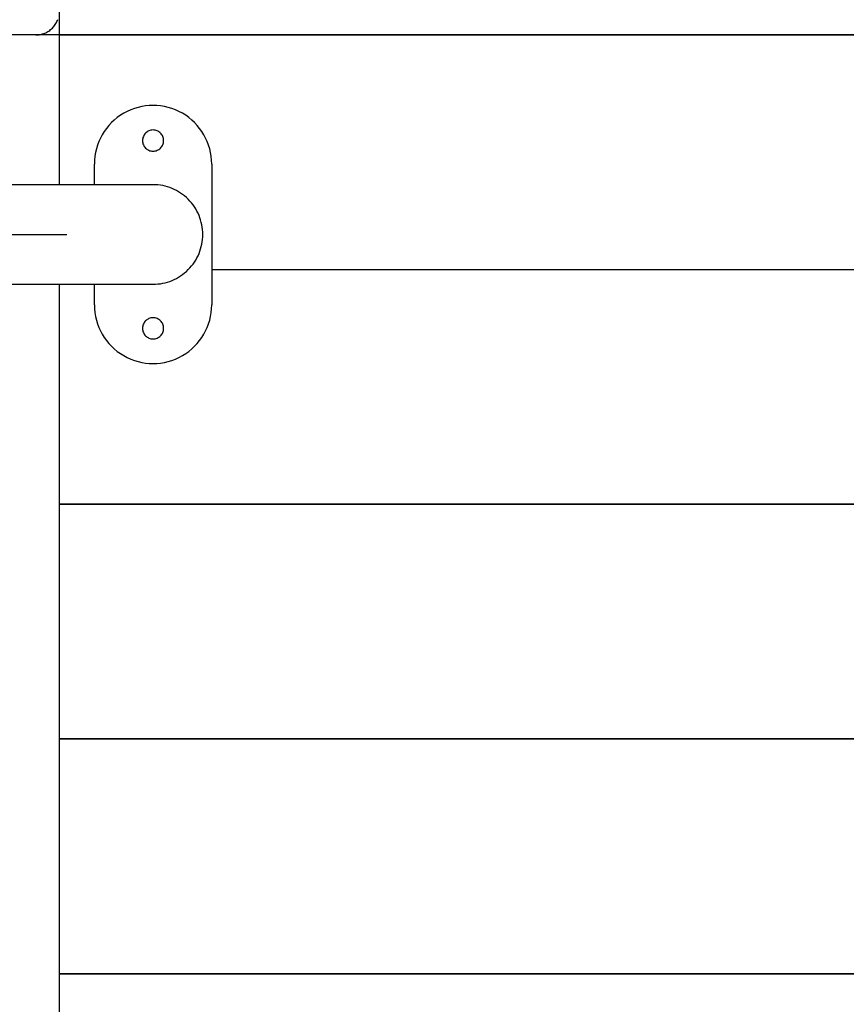
# Model space of a CAD drawing. Extents: x -51 to 51, y -44 to 44.
# Drawn here: x 9 to 13, y 0 to 4 of the extents above; entities that cross this region are included whole.
import ezdxf

# ---------------------------------------------------------------- set-up
doc = ezdxf.new("R2010")
doc.units = 0
doc.layers.get('0').update_dxf_attribs({"linetype": 'CONTINUOUS'})

msp = doc.modelspace()

# ---------------------------------------------------------------- linework, layer by layer
at = {"color": 0}
for points in [[(9.2012, 4.5087), (9.2012, 3.7707)], [(9.2012, 4.5087), (9.2012, 3.7707)], [(9.2012, 4.5087), (9.2012, 3.7707)], [(9.2012, 4.5087), (9.2012, 3.7707)], [(9.2012, 4.5087), (9.2012, 3.7707)], [(9.2012, 4.5087), (9.2012, 3.7707)], [(9.2012, 4.5087), (9.2012, 3.7707)], [(9.2012, 4.5087), (9.2012, 3.7707)], [(9.2012, 4.5087), (9.2012, 3.7707)], [(9.2012, 4.5087), (9.2012, 3.7707)], [(9.2012, 4.5087), (9.2012, 3.7707)], [(9.2012, 4.5087), (9.2012, 3.7707)], [(9.2012, 4.5087), (9.2012, 3.7707)], [(9.2012, 4.5087), (9.2012, 3.7707)], [(9.2012, 4.5087), (9.2012, 3.7707)], [(9.2012, 4.5087), (9.2012, 3.7707)], [(9.2012, 4.5087), (9.2012, 3.7707)], [(9.2012, 4.5087), (9.2012, 3.7707)], [(9.2012, 4.5087), (9.2012, 3.7707)], [(9.2012, 4.5087), (9.2012, 3.7707)], [(9.2012, 4.5087), (9.2012, 3.7707)], [(9.1012, 4.4087), (9.1012, 4.4087), (9.106, 4.4087), (9.1109, 4.4091), (9.1157, 4.4096), (9.1207, 4.4105), (9.1253, 4.4115), (9.1301, 4.4128), (9.1347, 4.4143), (9.1394, 4.4162), (9.1437, 4.4181), (9.1481, 4.4203), (9.1523, 4.4227), (9.1565, 4.4254), (9.1604, 4.4282), (9.1644, 4.4313), (9.1681, 4.4345), (9.1719, 4.438), (9.1719, 4.438), (9.1752, 4.4415), (9.1784, 4.4452), (9.1814, 4.449), (9.1843, 4.4531), (9.1868, 4.4572), (9.1892, 4.4614), (9.1914, 4.4658), (9.1935, 4.4703), (9.1951, 4.4748)], [(39.0575, 4.4087), (-47.5459, 4.4087)], [(39.0575, 4.4087), (-47.5459, 4.4087)], [(39.0575, 4.4087), (-47.5459, 4.4087)], [(39.0575, 4.4087), (-47.5459, 4.4087)], [(39.0575, 4.4087), (-47.5459, 4.4087)], [(39.0575, 4.4087), (-47.5459, 4.4087)], [(39.0575, 4.4087), (-47.5459, 4.4087)], [(39.0575, 4.4087), (-47.5459, 4.4087)], [(39.0575, 4.4087), (-47.5459, 4.4087)], [(39.0575, 4.4087), (-47.5459, 4.4087)], [(39.0575, 4.4087), (-47.5459, 4.4087)], [(39.0575, 4.4087), (-47.5459, 4.4087)], [(39.0575, 4.4087), (-47.5459, 4.4087)], [(39.0575, 4.4087), (-47.5459, 4.4087)], [(39.0575, 4.4087), (-47.5459, 4.4087)], [(39.0575, 4.4087), (-47.5459, 4.4087)], [(39.0575, 4.4087), (-47.5459, 4.4087)], [(39.0575, 4.4087), (-47.5459, 4.4087)], [(39.0575, 4.4087), (-47.5459, 4.4087)], [(39.0575, 4.4087), (-47.5459, 4.4087)], [(39.0575, 4.4087), (-47.5459, 4.4087)], [(9.1012, 4.4087), (8.7562, 4.4087)], [(9.1012, 4.4087), (8.7562, 4.4087)], [(9.1012, 4.4087), (8.7562, 4.4087)], [(9.1012, 4.4087), (8.7562, 4.4087)], [(9.1012, 4.4087), (8.7562, 4.4087)], [(9.1012, 4.4087), (8.7562, 4.4087)], [(9.1012, 4.4087), (8.7562, 4.4087)], [(9.1012, 4.4087), (8.7562, 4.4087)], [(9.1012, 4.4087), (8.7562, 4.4087)], [(9.1012, 4.4087), (8.7562, 4.4087)], [(9.1012, 4.4087), (8.7562, 4.4087)], [(9.1012, 4.4087), (8.7562, 4.4087)], [(9.1012, 4.4087), (8.7562, 4.4087)], [(9.1012, 4.4087), (8.7562, 4.4087)], [(9.1012, 4.4087), (8.7562, 4.4087)], [(9.1012, 4.4087), (8.7562, 4.4087)], [(9.1012, 4.4087), (8.7562, 4.4087)], [(9.1012, 4.4087), (8.7562, 4.4087)], [(9.1012, 4.4087), (8.7562, 4.4087)], [(9.1012, 4.4087), (8.7562, 4.4087)], [(9.1012, 4.4087), (8.7562, 4.4087)], [(9.1012, 4.4087), (9.1012, 4.4087)], [(9.1012, 4.4087), (9.1012, 4.4087)], [(9.2012, 4.4087), (9.1012, 4.4087)], [(9.2012, 4.4087), (9.1012, 4.4087)], [(9.2012, 4.4087), (9.1012, 4.4087)], [(9.2012, 4.4087), (9.1012, 4.4087)], [(9.2012, 4.4087), (9.1012, 4.4087)], [(9.2012, 4.4087), (9.1012, 4.4087)], [(9.2012, 4.4087), (9.1012, 4.4087)], [(9.2012, 4.4087), (9.1012, 4.4087)], [(9.2012, 4.4087), (9.1012, 4.4087)], [(9.2012, 4.4087), (9.1012, 4.4087)], [(9.2012, 4.4087), (9.1012, 4.4087)], [(9.2012, 4.4087), (9.1012, 4.4087)], [(9.2012, 4.4087), (9.1012, 4.4087)], [(9.2012, 4.4087), (9.1012, 4.4087)], [(9.2012, 4.4087), (9.1012, 4.4087)], [(9.2012, 4.4087), (9.1012, 4.4087)], [(9.2012, 4.4087), (9.1012, 4.4087)], [(9.2012, 4.4087), (9.1012, 4.4087)], [(9.2012, 4.4087), (9.1012, 4.4087)], [(9.2012, 4.4087), (9.1012, 4.4087)], [(9.2012, 4.4087), (9.1012, 4.4087)], [(9.2012, 4.4087), (9.2012, 4.4087)], [(18.2012, 4.4087), (9.2012, 4.4087)], [(18.2012, 4.4087), (9.2012, 4.4087)], [(18.2012, 4.4087), (9.2012, 4.4087)], [(18.2012, 4.4087), (9.2012, 4.4087)], [(18.2012, 4.4087), (9.2012, 4.4087)], [(18.2012, 4.4087), (9.2012, 4.4087)], [(18.2012, 4.4087), (9.2012, 4.4087)], [(18.2012, 4.4087), (9.2012, 4.4087)], [(18.2012, 4.4087), (9.2012, 4.4087)], [(18.2012, 4.4087), (9.2012, 4.4087)], [(18.2012, 4.4087), (9.2012, 4.4087)], [(18.2012, 4.4087), (9.2012, 4.4087)], [(18.2012, 4.4087), (9.2012, 4.4087)], [(18.2012, 4.4087), (9.2012, 4.4087)], [(18.2012, 4.4087), (9.2012, 4.4087)], [(18.2012, 4.4087), (9.2012, 4.4087)], [(18.2012, 4.4087), (9.2012, 4.4087)], [(18.2012, 4.4087), (9.2012, 4.4087)], [(18.2012, 4.4087), (9.2012, 4.4087)], [(18.2012, 4.4087), (9.2012, 4.4087)], [(18.2012, 4.4087), (9.2012, 4.4087)], [(9.2012, 4.4087), (9.2012, 4.4087)], [(9.2012, 4.4087), (18.2012, 4.4087)], [(9.2012, 4.4087), (18.2012, 4.4087)], [(9.2012, 4.4087), (18.2012, 4.4087)], [(9.2012, 4.4087), (18.2012, 4.4087)], [(9.2012, 4.4087), (18.2012, 4.4087)], [(9.2012, 4.4087), (18.2012, 4.4087)], [(9.2012, 4.4087), (18.2012, 4.4087)], [(9.2012, 4.4087), (18.2012, 4.4087)], [(9.2012, 4.4087), (18.2012, 4.4087)], [(9.2012, 4.4087), (18.2012, 4.4087)], [(9.2012, 4.4087), (18.2012, 4.4087)], [(9.2012, 4.4087), (18.2012, 4.4087)], [(9.2012, 4.4087), (18.2012, 4.4087)], [(9.2012, 4.4087), (18.2012, 4.4087)], [(9.2012, 4.4087), (18.2012, 4.4087)], [(9.2012, 4.4087), (18.2012, 4.4087)], [(9.2012, 4.4087), (18.2012, 4.4087)], [(9.2012, 4.4087), (18.2012, 4.4087)], [(9.2012, 4.4087), (18.2012, 4.4087)], [(9.2012, 4.4087), (18.2012, 4.4087)], [(9.2012, 4.4087), (18.2012, 4.4087)], [(9.2012, 4.4087), (9.2012, 4.4087)], [(9.8512, 3.8587), (9.8512, 3.8587), (9.8506, 3.8752), (9.8489, 3.8917), (9.8462, 3.9078), (9.8425, 3.9238), (9.8376, 3.9393), (9.8319, 3.9545), (9.8252, 3.9692), (9.8176, 3.9836), (9.809, 3.9973), (9.7996, 4.0105), (9.7892, 4.023), (9.7782, 4.035), (9.7662, 4.0461), (9.7536, 4.0566), (9.7402, 4.0663), (9.7262, 4.0752), (9.7262, 4.0752), (9.7114, 4.0829), (9.6963, 4.0897), (9.6808, 4.0954), (9.6653, 4.1002), (9.6493, 4.1038), (9.6334, 4.1065), (9.6172, 4.108), (9.6011, 4.1086), (9.5849, 4.108), (9.5687, 4.1065), (9.5527, 4.1038), (9.5369, 4.1002), (9.5212, 4.0954), (9.5058, 4.0897), (9.4907, 4.0829), (9.4762, 4.0752), (9.4762, 4.0752), (9.4619, 4.0663), (9.4485, 4.0566), (9.4358, 4.0461), (9.4239, 4.035), (9.4127, 4.023), (9.4025, 4.0105), (9.3931, 3.9973), (9.3846, 3.9836), (9.3769, 3.9692), (9.3702, 3.9545), (9.3643, 3.9393), (9.3597, 3.9238), (9.3559, 3.9078), (9.3533, 3.8917), (9.3516, 3.8752), (9.3512, 3.8587)], [(9.6462, 3.9587), (9.6462, 3.9587), (9.6459, 3.9632), (9.6452, 3.9677), (9.644, 3.9719), (9.6426, 3.9761), (9.6406, 3.9799), (9.6383, 3.9837), (9.6357, 3.9871), (9.6329, 3.9904), (9.6296, 3.9932), (9.6262, 3.9958), (9.6224, 3.9981), (9.6186, 4.0001), (9.6144, 4.0015), (9.6102, 4.0027), (9.6057, 4.0034), (9.6012, 4.0037), (9.6012, 4.0037), (9.5964, 4.0034), (9.5919, 4.0027), (9.5876, 4.0015), (9.5835, 4.0001), (9.5795, 3.9981), (9.5758, 3.9958), (9.5724, 3.9932), (9.5693, 3.9904), (9.5662, 3.9871), (9.5637, 3.9837), (9.5614, 3.9799), (9.5596, 3.9761), (9.558, 3.9719), (9.557, 3.9677), (9.5563, 3.9632), (9.5562, 3.9587), (9.5562, 3.9587), (9.5563, 3.9539), (9.557, 3.9494), (9.558, 3.9451), (9.5596, 3.941), (9.5614, 3.937), (9.5637, 3.9333), (9.5662, 3.9299), (9.5693, 3.9268), (9.5724, 3.9237), (9.5758, 3.9212), (9.5795, 3.9189), (9.5835, 3.9171), (9.5876, 3.9155), (9.5919, 3.9145), (9.5964, 3.9138), (9.6012, 3.9137), (9.6012, 3.9137), (9.6057, 3.9138), (9.6102, 3.9145), (9.6144, 3.9155), (9.6186, 3.9171), (9.6224, 3.9189), (9.6262, 3.9212), (9.6296, 3.9237), (9.6329, 3.9268), (9.6357, 3.9299), (9.6383, 3.9333), (9.6406, 3.937), (9.6426, 3.941), (9.644, 3.9451), (9.6452, 3.9494), (9.6459, 3.9539), (9.6462, 3.9587)], [(9.3512, 3.8587), (9.3512, 3.8587)], [(9.3512, 3.7707), (9.3512, 3.8587)], [(9.3512, 3.7707), (9.3512, 3.8587)], [(9.3512, 3.7707), (9.3512, 3.8587)], [(9.3512, 3.7707), (9.3512, 3.8587)], [(9.3512, 3.7707), (9.3512, 3.8587)], [(9.3512, 3.7707), (9.3512, 3.8587)], [(9.3512, 3.7707), (9.3512, 3.8587)], [(9.3512, 3.7707), (9.3512, 3.8587)], [(9.3512, 3.7707), (9.3512, 3.8587)], [(9.3512, 3.7707), (9.3512, 3.8587)], [(9.3512, 3.7707), (9.3512, 3.8587)], [(9.3512, 3.7707), (9.3512, 3.8587)], [(9.3512, 3.7707), (9.3512, 3.8587)], [(9.3512, 3.7707), (9.3512, 3.8587)], [(9.3512, 3.7707), (9.3512, 3.8587)], [(9.3512, 3.7707), (9.3512, 3.8587)], [(9.3512, 3.7707), (9.3512, 3.8587)], [(9.3512, 3.7707), (9.3512, 3.8587)], [(9.3512, 3.7707), (9.3512, 3.8587)], [(9.3512, 3.7707), (9.3512, 3.8587)], [(9.3512, 3.7707), (9.3512, 3.8587)], [(9.8512, 3.8587), (9.8512, 3.8587)], [(9.8512, 3.8587), (9.8512, 3.2587)], [(9.8512, 3.8587), (9.8512, 3.2587)], [(9.8512, 3.8587), (9.8512, 3.2587)], [(9.8512, 3.8587), (9.8512, 3.2587)], [(9.8512, 3.8587), (9.8512, 3.2587)], [(9.8512, 3.8587), (9.8512, 3.2587)], [(9.8512, 3.8587), (9.8512, 3.2587)], [(9.8512, 3.8587), (9.8512, 3.2587)], [(9.8512, 3.8587), (9.8512, 3.2587)], [(9.8512, 3.8587), (9.8512, 3.2587)], [(9.8512, 3.8587), (9.8512, 3.2587)], [(9.8512, 3.8587), (9.8512, 3.2587)], [(9.8512, 3.8587), (9.8512, 3.2587)], [(9.8512, 3.8587), (9.8512, 3.2587)], [(9.8512, 3.8587), (9.8512, 3.2587)], [(9.8512, 3.8587), (9.8512, 3.2587)], [(9.8512, 3.8587), (9.8512, 3.2587)], [(9.8512, 3.8587), (9.8512, 3.2587)], [(9.8512, 3.8587), (9.8512, 3.2587)], [(9.8512, 3.8587), (9.8512, 3.2587)], [(9.8512, 3.8587), (9.8512, 3.2587)], [(9.6012, 3.7707), (8.8658, 3.7707)], [(9.6012, 3.7707), (8.8658, 3.7707)], [(9.6012, 3.7707), (8.8658, 3.7707)], [(9.6012, 3.7707), (8.8658, 3.7707)], [(9.6012, 3.7707), (8.8658, 3.7707)], [(9.6012, 3.7707), (8.8658, 3.7707)], [(9.6012, 3.7707), (8.8658, 3.7707)], [(9.6012, 3.7707), (8.8658, 3.7707)], [(9.6012, 3.7707), (8.8658, 3.7707)], [(9.6012, 3.7707), (8.8658, 3.7707)], [(9.6012, 3.7707), (8.8658, 3.7707)], [(9.6012, 3.7707), (8.8658, 3.7707)], [(9.6012, 3.7707), (8.8658, 3.7707)], [(9.6012, 3.7707), (8.8658, 3.7707)], [(9.6012, 3.7707), (8.8658, 3.7707)], [(9.6012, 3.7707), (8.8658, 3.7707)], [(9.6012, 3.7707), (8.8658, 3.7707)], [(9.6012, 3.7707), (8.8658, 3.7707)], [(9.6012, 3.7707), (8.8658, 3.7707)], [(9.6012, 3.7707), (8.8658, 3.7707)], [(9.6012, 3.7707), (8.8658, 3.7707)], [(9.2012, 3.7707), (9.2012, 3.7707)], [(9.3512, 3.7707), (9.3512, 3.7707)], [(9.6012, 3.7707), (9.6012, 3.7707)], [(9.8132, 3.5587), (9.8132, 3.5587), (9.8129, 3.569), (9.8121, 3.5795), (9.8108, 3.5897), (9.809, 3.6001), (9.8066, 3.6101), (9.8039, 3.6202), (9.8006, 3.6299), (9.797, 3.6397), (9.7927, 3.649), (9.788, 3.6583), (9.7829, 3.6672), (9.7775, 3.6761), (9.7714, 3.6846), (9.7651, 3.6929), (9.7582, 3.7008), (9.7511, 3.7086), (9.7511, 3.7086), (9.7433, 3.7157), (9.7354, 3.7226), (9.7271, 3.7289), (9.7186, 3.7349), (9.7097, 3.7404), (9.7008, 3.7455), (9.6915, 3.7502), (9.6822, 3.7545), (9.6724, 3.7581), (9.6627, 3.7614), (9.6526, 3.7641), (9.6426, 3.7665), (9.6322, 3.7683), (9.622, 3.7696), (9.6115, 3.7704), (9.6012, 3.7707)], [(6.4562, 3.5587), (9.2331, 3.5587)], [(6.4562, 3.5587), (9.2331, 3.5587)], [(6.4562, 3.5587), (9.2331, 3.5587)], [(6.4562, 3.5587), (9.2331, 3.5587)], [(6.4562, 3.5587), (9.2331, 3.5587)], [(6.4562, 3.5587), (9.2331, 3.5587)], [(6.4562, 3.5587), (9.2331, 3.5587)], [(6.4562, 3.5587), (9.2331, 3.5587)], [(6.4562, 3.5587), (9.2331, 3.5587)], [(6.4562, 3.5587), (9.2331, 3.5587)], [(6.4562, 3.5587), (9.2331, 3.5587)], [(6.4562, 3.5587), (9.2331, 3.5587)], [(6.4562, 3.5587), (9.2331, 3.5587)], [(6.4562, 3.5587), (9.2331, 3.5587)], [(6.4562, 3.5587), (9.2331, 3.5587)], [(6.4562, 3.5587), (9.2331, 3.5587)], [(6.4562, 3.5587), (9.2331, 3.5587)], [(6.4562, 3.5587), (9.2331, 3.5587)], [(6.4562, 3.5587), (9.2331, 3.5587)], [(6.4562, 3.5587), (9.2331, 3.5587)], [(6.4562, 3.5587), (9.2331, 3.5587)], [(9.2331, 3.5587), (9.2331, 3.5587)], [(9.6012, 3.3467), (9.6012, 3.3467), (9.6115, 3.3468), (9.622, 3.3476), (9.6322, 3.3488), (9.6426, 3.3507), (9.6526, 3.3528), (9.6627, 3.3557), (9.6724, 3.3588), (9.6822, 3.3627), (9.6915, 3.3667), (9.7008, 3.3714), (9.7097, 3.3765), (9.7186, 3.3822), (9.7271, 3.388), (9.7354, 3.3945), (9.7433, 3.4014), (9.7511, 3.4088), (9.7511, 3.4088), (9.7582, 3.4163), (9.7651, 3.4242), (9.7714, 3.4324), (9.7775, 3.441), (9.7829, 3.4496), (9.788, 3.4587), (9.7927, 3.4679), (9.797, 3.4774), (9.8006, 3.4869), (9.8039, 3.4968), (9.8066, 3.5068), (9.809, 3.517), (9.8108, 3.5272), (9.8121, 3.5376), (9.8129, 3.5481), (9.8132, 3.5587)], [(9.8512, 3.4087), (9.8512, 3.4087)], [(9.8512, 3.4087), (19.2012, 3.4087)], [(9.8512, 3.4087), (19.2012, 3.4087)], [(9.8512, 3.4087), (19.2012, 3.4087)], [(9.8512, 3.4087), (19.2012, 3.4087)], [(9.8512, 3.4087), (19.2012, 3.4087)], [(9.8512, 3.4087), (19.2012, 3.4087)], [(9.8512, 3.4087), (19.2012, 3.4087)], [(9.8512, 3.4087), (19.2012, 3.4087)], [(9.8512, 3.4087), (19.2012, 3.4087)], [(9.8512, 3.4087), (19.2012, 3.4087)], [(9.8512, 3.4087), (19.2012, 3.4087)], [(9.8512, 3.4087), (19.2012, 3.4087)], [(9.8512, 3.4087), (19.2012, 3.4087)], [(9.8512, 3.4087), (19.2012, 3.4087)], [(9.8512, 3.4087), (19.2012, 3.4087)], [(9.8512, 3.4087), (19.2012, 3.4087)], [(9.8512, 3.4087), (19.2012, 3.4087)], [(9.8512, 3.4087), (19.2012, 3.4087)], [(9.8512, 3.4087), (19.2012, 3.4087)], [(9.8512, 3.4087), (19.2012, 3.4087)], [(9.8512, 3.4087), (19.2012, 3.4087)], [(8.5412, 3.3467), (9.6012, 3.3467)], [(8.5412, 3.3467), (9.6012, 3.3467)], [(8.5412, 3.3467), (9.6012, 3.3467)], [(8.5412, 3.3467), (9.6012, 3.3467)], [(8.5412, 3.3467), (9.6012, 3.3467)], [(8.5412, 3.3467), (9.6012, 3.3467)], [(8.5412, 3.3467), (9.6012, 3.3467)], [(8.5412, 3.3467), (9.6012, 3.3467)], [(8.5412, 3.3467), (9.6012, 3.3467)], [(8.5412, 3.3467), (9.6012, 3.3467)], [(8.5412, 3.3467), (9.6012, 3.3467)], [(8.5412, 3.3467), (9.6012, 3.3467)], [(8.5412, 3.3467), (9.6012, 3.3467)], [(8.5412, 3.3467), (9.6012, 3.3467)], [(8.5412, 3.3467), (9.6012, 3.3467)], [(8.5412, 3.3467), (9.6012, 3.3467)], [(8.5412, 3.3467), (9.6012, 3.3467)], [(8.5412, 3.3467), (9.6012, 3.3467)], [(8.5412, 3.3467), (9.6012, 3.3467)], [(8.5412, 3.3467), (9.6012, 3.3467)], [(8.5412, 3.3467), (9.6012, 3.3467)], [(9.2012, 3.3467), (9.2012, 3.3467)], [(9.2012, 3.3467), (9.2012, -3.5293)], [(9.2012, 3.3467), (9.2012, -3.5293)], [(9.2012, 3.3467), (9.2012, -3.5293)], [(9.2012, 3.3467), (9.2012, -3.5293)], [(9.2012, 3.3467), (9.2012, -3.5293)], [(9.2012, 3.3467), (9.2012, -3.5293)], [(9.2012, 3.3467), (9.2012, -3.5293)], [(9.2012, 3.3467), (9.2012, -3.5293)], [(9.2012, 3.3467), (9.2012, -3.5293)], [(9.2012, 3.3467), (9.2012, -3.5293)], [(9.2012, 3.3467), (9.2012, -3.5293)], [(9.2012, 3.3467), (9.2012, -3.5293)], [(9.2012, 3.3467), (9.2012, -3.5293)], [(9.2012, 3.3467), (9.2012, -3.5293)], [(9.2012, 3.3467), (9.2012, -3.5293)], [(9.2012, 3.3467), (9.2012, -3.5293)], [(9.2012, 3.3467), (9.2012, -3.5293)], [(9.2012, 3.3467), (9.2012, -3.5293)], [(9.2012, 3.3467), (9.2012, -3.5293)], [(9.2012, 3.3467), (9.2012, -3.5293)], [(9.2012, 3.3467), (9.2012, -3.5293)], [(9.3512, 3.3467), (9.3512, 3.3467)], [(9.3512, 3.2587), (9.3512, 3.3467)], [(9.3512, 3.2587), (9.3512, 3.3467)], [(9.3512, 3.2587), (9.3512, 3.3467)], [(9.3512, 3.2587), (9.3512, 3.3467)], [(9.3512, 3.2587), (9.3512, 3.3467)], [(9.3512, 3.2587), (9.3512, 3.3467)], [(9.3512, 3.2587), (9.3512, 3.3467)], [(9.3512, 3.2587), (9.3512, 3.3467)], [(9.3512, 3.2587), (9.3512, 3.3467)], [(9.3512, 3.2587), (9.3512, 3.3467)], [(9.3512, 3.2587), (9.3512, 3.3467)], [(9.3512, 3.2587), (9.3512, 3.3467)], [(9.3512, 3.2587), (9.3512, 3.3467)], [(9.3512, 3.2587), (9.3512, 3.3467)], [(9.3512, 3.2587), (9.3512, 3.3467)], [(9.3512, 3.2587), (9.3512, 3.3467)], [(9.3512, 3.2587), (9.3512, 3.3467)], [(9.3512, 3.2587), (9.3512, 3.3467)], [(9.3512, 3.2587), (9.3512, 3.3467)], [(9.3512, 3.2587), (9.3512, 3.3467)], [(9.3512, 3.2587), (9.3512, 3.3467)], [(9.6012, 3.3467), (9.6012, 3.3467)], [(9.3512, 3.2587), (9.3512, 3.2587), (9.3516, 3.2419), (9.3533, 3.2255), (9.3559, 3.2092), (9.3597, 3.1934), (9.3643, 3.1777), (9.3702, 3.1626), (9.3769, 3.1477), (9.3846, 3.1336), (9.3931, 3.1198), (9.4025, 3.1066), (9.4127, 3.094), (9.4239, 3.0822), (9.4358, 3.0709), (9.4485, 3.0605), (9.4619, 3.0508), (9.4762, 3.0422), (9.4762, 3.0422), (9.4907, 3.0342), (9.5058, 3.0275), (9.5212, 3.0216), (9.5369, 3.017), (9.5527, 3.0132), (9.5687, 3.0107), (9.5849, 3.009), (9.6011, 3.0086), (9.6172, 3.009), (9.6334, 3.0107), (9.6493, 3.0132), (9.6653, 3.017), (9.6808, 3.0216), (9.6963, 3.0275), (9.7114, 3.0342), (9.7262, 3.0422), (9.7262, 3.0422), (9.7402, 3.0508), (9.7536, 3.0605), (9.7662, 3.0709), (9.7782, 3.0822), (9.7892, 3.094), (9.7996, 3.1066), (9.809, 3.1198), (9.8176, 3.1336), (9.8252, 3.1477), (9.8319, 3.1626), (9.8376, 3.1777), (9.8425, 3.1934), (9.8462, 3.2092), (9.8489, 3.2255), (9.8506, 3.2419), (9.8512, 3.2587)], [(9.3512, 3.2587), (9.3512, 3.2587)], [(9.8512, 3.2587), (9.8512, 3.2587)], [(9.6462, 3.1587), (9.6462, 3.1587), (9.6459, 3.1632), (9.6452, 3.1677), (9.644, 3.1719), (9.6426, 3.1761), (9.6406, 3.1799), (9.6383, 3.1837), (9.6357, 3.1871), (9.6329, 3.1904), (9.6296, 3.1932), (9.6262, 3.1958), (9.6224, 3.1981), (9.6186, 3.2001), (9.6144, 3.2015), (9.6102, 3.2027), (9.6057, 3.2034), (9.6012, 3.2037), (9.6012, 3.2037), (9.5964, 3.2034), (9.5919, 3.2027), (9.5876, 3.2015), (9.5835, 3.2001), (9.5795, 3.1981), (9.5758, 3.1958), (9.5724, 3.1932), (9.5693, 3.1904), (9.5662, 3.1871), (9.5637, 3.1837), (9.5614, 3.1799), (9.5596, 3.1761), (9.558, 3.1719), (9.557, 3.1677), (9.5563, 3.1632), (9.5562, 3.1587), (9.5562, 3.1587), (9.5563, 3.1539), (9.557, 3.1494), (9.558, 3.1451), (9.5596, 3.141), (9.5614, 3.137), (9.5637, 3.1333), (9.5662, 3.1299), (9.5693, 3.1268), (9.5724, 3.1237), (9.5758, 3.1212), (9.5795, 3.1189), (9.5835, 3.1171), (9.5876, 3.1155), (9.5919, 3.1145), (9.5964, 3.1138), (9.6012, 3.1137), (9.6012, 3.1137), (9.6057, 3.1138), (9.6102, 3.1145), (9.6144, 3.1155), (9.6186, 3.1171), (9.6224, 3.1189), (9.6262, 3.1212), (9.6296, 3.1237), (9.6329, 3.1268), (9.6357, 3.1299), (9.6383, 3.1333), (9.6406, 3.137), (9.6426, 3.141), (9.644, 3.1451), (9.6452, 3.1494), (9.6459, 3.1539), (9.6462, 3.1587)], [(9.2012, 2.4087), (9.2012, 2.4087)], [(19.2012, 2.4087), (9.2012, 2.4087)], [(19.2012, 2.4087), (9.2012, 2.4087)], [(19.2012, 2.4087), (9.2012, 2.4087)], [(19.2012, 2.4087), (9.2012, 2.4087)], [(19.2012, 2.4087), (9.2012, 2.4087)], [(19.2012, 2.4087), (9.2012, 2.4087)], [(19.2012, 2.4087), (9.2012, 2.4087)], [(19.2012, 2.4087), (9.2012, 2.4087)], [(19.2012, 2.4087), (9.2012, 2.4087)], [(19.2012, 2.4087), (9.2012, 2.4087)], [(19.2012, 2.4087), (9.2012, 2.4087)], [(19.2012, 2.4087), (9.2012, 2.4087)], [(19.2012, 2.4087), (9.2012, 2.4087)], [(19.2012, 2.4087), (9.2012, 2.4087)], [(19.2012, 2.4087), (9.2012, 2.4087)], [(19.2012, 2.4087), (9.2012, 2.4087)], [(19.2012, 2.4087), (9.2012, 2.4087)], [(19.2012, 2.4087), (9.2012, 2.4087)], [(19.2012, 2.4087), (9.2012, 2.4087)], [(19.2012, 2.4087), (9.2012, 2.4087)], [(19.2012, 2.4087), (9.2012, 2.4087)], [(9.2012, 2.4087), (9.2012, 2.4087)], [(9.2012, 2.4087), (19.2012, 2.4087)], [(9.2012, 2.4087), (19.2012, 2.4087)], [(9.2012, 2.4087), (19.2012, 2.4087)], [(9.2012, 2.4087), (19.2012, 2.4087)], [(9.2012, 2.4087), (19.2012, 2.4087)], [(9.2012, 2.4087), (19.2012, 2.4087)], [(9.2012, 2.4087), (19.2012, 2.4087)], [(9.2012, 2.4087), (19.2012, 2.4087)], [(9.2012, 2.4087), (19.2012, 2.4087)], [(9.2012, 2.4087), (19.2012, 2.4087)], [(9.2012, 2.4087), (19.2012, 2.4087)], [(9.2012, 2.4087), (19.2012, 2.4087)], [(9.2012, 2.4087), (19.2012, 2.4087)], [(9.2012, 2.4087), (19.2012, 2.4087)], [(9.2012, 2.4087), (19.2012, 2.4087)], [(9.2012, 2.4087), (19.2012, 2.4087)], [(9.2012, 2.4087), (19.2012, 2.4087)], [(9.2012, 2.4087), (19.2012, 2.4087)], [(9.2012, 2.4087), (19.2012, 2.4087)], [(9.2012, 2.4087), (19.2012, 2.4087)], [(9.2012, 2.4087), (19.2012, 2.4087)], [(9.2012, 1.4087), (9.2012, 1.4087)], [(19.2012, 1.4087), (9.2012, 1.4087)], [(19.2012, 1.4087), (9.2012, 1.4087)], [(19.2012, 1.4087), (9.2012, 1.4087)], [(19.2012, 1.4087), (9.2012, 1.4087)], [(19.2012, 1.4087), (9.2012, 1.4087)], [(19.2012, 1.4087), (9.2012, 1.4087)], [(19.2012, 1.4087), (9.2012, 1.4087)], [(19.2012, 1.4087), (9.2012, 1.4087)], [(19.2012, 1.4087), (9.2012, 1.4087)], [(19.2012, 1.4087), (9.2012, 1.4087)], [(19.2012, 1.4087), (9.2012, 1.4087)], [(19.2012, 1.4087), (9.2012, 1.4087)], [(19.2012, 1.4087), (9.2012, 1.4087)], [(19.2012, 1.4087), (9.2012, 1.4087)], [(19.2012, 1.4087), (9.2012, 1.4087)], [(19.2012, 1.4087), (9.2012, 1.4087)], [(19.2012, 1.4087), (9.2012, 1.4087)], [(19.2012, 1.4087), (9.2012, 1.4087)], [(19.2012, 1.4087), (9.2012, 1.4087)], [(19.2012, 1.4087), (9.2012, 1.4087)], [(19.2012, 1.4087), (9.2012, 1.4087)], [(9.2012, 1.4087), (9.2012, 1.4087)], [(9.2012, 1.4087), (19.2012, 1.4087)], [(9.2012, 1.4087), (19.2012, 1.4087)], [(9.2012, 1.4087), (19.2012, 1.4087)], [(9.2012, 1.4087), (19.2012, 1.4087)], [(9.2012, 1.4087), (19.2012, 1.4087)], [(9.2012, 1.4087), (19.2012, 1.4087)], [(9.2012, 1.4087), (19.2012, 1.4087)], [(9.2012, 1.4087), (19.2012, 1.4087)], [(9.2012, 1.4087), (19.2012, 1.4087)], [(9.2012, 1.4087), (19.2012, 1.4087)], [(9.2012, 1.4087), (19.2012, 1.4087)], [(9.2012, 1.4087), (19.2012, 1.4087)], [(9.2012, 1.4087), (19.2012, 1.4087)], [(9.2012, 1.4087), (19.2012, 1.4087)], [(9.2012, 1.4087), (19.2012, 1.4087)], [(9.2012, 1.4087), (19.2012, 1.4087)], [(9.2012, 1.4087), (19.2012, 1.4087)], [(9.2012, 1.4087), (19.2012, 1.4087)], [(9.2012, 1.4087), (19.2012, 1.4087)], [(9.2012, 1.4087), (19.2012, 1.4087)], [(9.2012, 1.4087), (19.2012, 1.4087)], [(9.2012, 0.4087), (9.2012, 0.4087)], [(19.2012, 0.4087), (9.2012, 0.4087)], [(19.2012, 0.4087), (9.2012, 0.4087)], [(19.2012, 0.4087), (9.2012, 0.4087)], [(19.2012, 0.4087), (9.2012, 0.4087)], [(19.2012, 0.4087), (9.2012, 0.4087)], [(19.2012, 0.4087), (9.2012, 0.4087)], [(19.2012, 0.4087), (9.2012, 0.4087)], [(19.2012, 0.4087), (9.2012, 0.4087)], [(19.2012, 0.4087), (9.2012, 0.4087)], [(19.2012, 0.4087), (9.2012, 0.4087)], [(19.2012, 0.4087), (9.2012, 0.4087)], [(19.2012, 0.4087), (9.2012, 0.4087)], [(19.2012, 0.4087), (9.2012, 0.4087)], [(19.2012, 0.4087), (9.2012, 0.4087)], [(19.2012, 0.4087), (9.2012, 0.4087)], [(19.2012, 0.4087), (9.2012, 0.4087)], [(19.2012, 0.4087), (9.2012, 0.4087)], [(19.2012, 0.4087), (9.2012, 0.4087)], [(19.2012, 0.4087), (9.2012, 0.4087)], [(19.2012, 0.4087), (9.2012, 0.4087)], [(19.2012, 0.4087), (9.2012, 0.4087)], [(9.2012, 0.4087), (9.2012, 0.4087)], [(9.2012, 0.4087), (19.2012, 0.4087)], [(9.2012, 0.4087), (19.2012, 0.4087)], [(9.2012, 0.4087), (19.2012, 0.4087)], [(9.2012, 0.4087), (19.2012, 0.4087)], [(9.2012, 0.4087), (19.2012, 0.4087)], [(9.2012, 0.4087), (19.2012, 0.4087)], [(9.2012, 0.4087), (19.2012, 0.4087)], [(9.2012, 0.4087), (19.2012, 0.4087)], [(9.2012, 0.4087), (19.2012, 0.4087)], [(9.2012, 0.4087), (19.2012, 0.4087)], [(9.2012, 0.4087), (19.2012, 0.4087)], [(9.2012, 0.4087), (19.2012, 0.4087)], [(9.2012, 0.4087), (19.2012, 0.4087)], [(9.2012, 0.4087), (19.2012, 0.4087)], [(9.2012, 0.4087), (19.2012, 0.4087)], [(9.2012, 0.4087), (19.2012, 0.4087)], [(9.2012, 0.4087), (19.2012, 0.4087)], [(9.2012, 0.4087), (19.2012, 0.4087)], [(9.2012, 0.4087), (19.2012, 0.4087)], [(9.2012, 0.4087), (19.2012, 0.4087)], [(9.2012, 0.4087), (19.2012, 0.4087)]]:
    msp.add_lwpolyline(points, dxfattribs=at)

doc.saveas('drawing.dxf')
